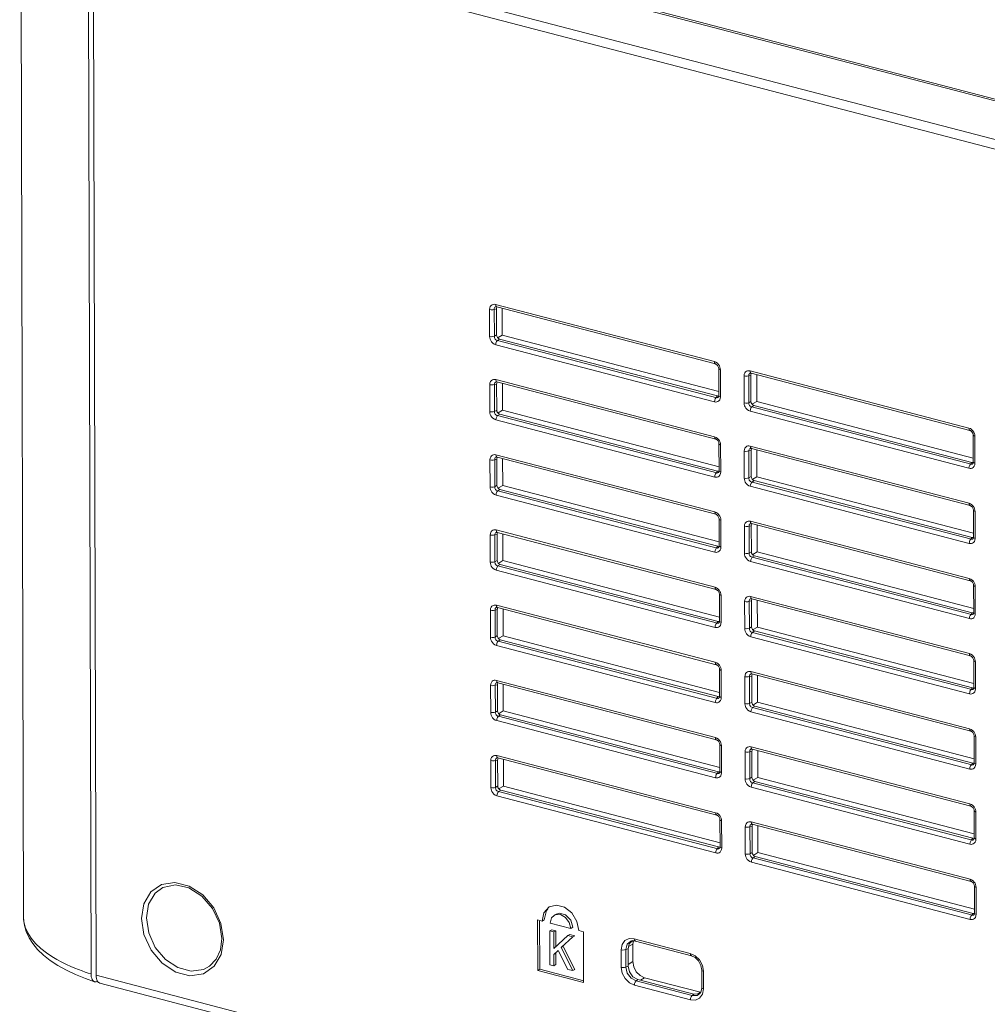
# Model space of a CAD drawing. Units: millimetres. Extents: x 25 to 822, y 10 to 581.
# Drawn here: x 623 to 643, y 444 to 464 of the extents above; entities that cross this region are included whole.
import ezdxf

# ---------------------------------------------------------------- set-up
doc = ezdxf.new("R2010")
doc.units = ezdxf.units.MM
doc.header["$LTSCALE"] = 46.255
for name, color, linetype in [('IO-LABEL-R70DXF_CONTINUOUS_LINE', 7, 'CONTINUOUS'), ('R70_SYSTEM_IDXF_CONTINUOUS_LINE', 7, 'CONTINUOUS'), ('R70_SYSTEM_LDXF_CONTINUOUS_LINE', 7, 'CONTINUOUS')]:
    doc.layers.add(name, color=color, linetype=linetype)

msp = doc.modelspace()

# ---------------------------------------------------------------- linework, layer by layer
at = {"layer": 'IO-LABEL-R70DXF_CONTINUOUS_LINE', "color": 7, "linetype": 'Continuous', "lineweight": 0}
msp.add_line((630.021, 465.947), (689.566, 450.395), dxfattribs=at)
at = {"layer": 'R70_SYSTEM_IDXF_CONTINUOUS_LINE', "color": 7, "linetype": 'Continuous', "lineweight": 0}
for p, q in [((624.556, 444.681), (624.478, 473.889)), ((630.033, 465.904), (689.499, 450.373)), ((629.15, 465.347), (688.616, 449.815)), ((629.077, 465.167), (688.543, 449.635)), ((632.713, 458.384), (637.181, 457.217)), ((632.592, 457.729), (632.591, 458.28)), ((632.687, 458.284), (632.731, 458.293)), ((632.688, 457.733), (632.687, 458.284)), ((632.722, 458.337), (632.722, 458.337)), ((632.731, 458.293), (632.732, 457.762)), ((632.736, 458.336), (637.204, 457.169)), ((632.851, 457.759), (632.849, 458.306)), ((632.688, 457.733), (632.732, 457.762)), ((632.851, 457.759), (632.764, 457.708)), ((637.272, 456.604), (632.851, 457.759)), ((632.595, 457.7), (632.592, 457.729)), ((637.183, 456.394), (632.715, 457.561)), ((632.75, 457.649), (632.794, 457.678)), ((632.794, 457.678), (637.243, 456.516)), ((637.267, 457.099), (637.271, 457.073)), ((637.271, 457.073), (637.271, 457.073)), ((637.271, 457.073), (637.273, 456.522)), ((637.302, 457.078), (637.304, 457.049)), ((637.304, 457.049), (637.306, 456.498)), ((637.883, 456.927), (637.927, 456.935)), ((637.909, 457.027), (642.377, 455.86)), ((637.918, 456.98), (637.918, 456.98)), ((637.927, 456.935), (637.928, 456.405)), ((637.932, 456.979), (642.4, 455.812)), ((638.047, 456.402), (638.045, 456.949)), ((632.596, 456.193), (632.595, 456.744)), ((632.691, 456.749), (632.735, 456.757)), ((632.692, 456.198), (632.691, 456.749)), ((632.717, 456.848), (637.185, 455.681)), ((632.726, 456.801), (632.726, 456.801)), ((632.735, 456.757), (632.736, 456.226)), ((632.74, 456.8), (637.208, 455.633)), ((632.855, 456.223), (632.853, 456.771)), ((637.788, 456.372), (637.787, 456.923)), ((637.884, 456.376), (637.883, 456.927)), ((637.209, 456.39), (637.183, 456.394)), ((637.218, 456.483), (637.243, 456.516)), ((637.272, 456.513), (637.266, 456.495)), ((637.273, 456.522), (637.272, 456.513)), ((637.791, 456.343), (637.788, 456.372)), ((637.884, 456.376), (637.928, 456.405)), ((638.047, 456.402), (637.96, 456.351)), ((642.468, 455.247), (638.047, 456.402)), ((632.599, 456.165), (632.596, 456.193)), ((632.692, 456.198), (632.736, 456.226)), ((632.754, 456.114), (632.798, 456.142)), ((632.855, 456.223), (632.768, 456.172)), ((632.798, 456.142), (637.248, 454.98)), ((637.276, 455.068), (632.855, 456.223)), ((642.379, 455.037), (637.911, 456.204)), ((637.946, 456.292), (637.99, 456.321)), ((637.99, 456.321), (642.439, 455.159)), ((637.188, 454.859), (632.719, 456.026)), ((642.463, 455.742), (642.467, 455.716)), ((637.271, 455.564), (637.275, 455.538)), ((637.275, 455.538), (637.275, 455.538)), ((637.275, 455.538), (637.277, 454.987)), ((637.306, 455.542), (637.309, 455.513)), ((642.467, 455.716), (642.467, 455.716)), ((642.467, 455.716), (642.469, 455.165)), ((642.498, 455.721), (642.5, 455.692)), ((642.5, 455.692), (642.502, 455.141)), ((637.309, 455.513), (637.31, 454.962)), ((637.792, 454.836), (637.791, 455.387)), ((637.887, 455.392), (637.931, 455.4)), ((637.888, 454.841), (637.887, 455.392)), ((637.913, 455.491), (642.381, 454.324)), ((637.922, 455.444), (637.922, 455.444)), ((637.931, 455.4), (637.932, 454.869)), ((637.936, 455.443), (642.404, 454.276)), ((638.051, 454.866), (638.049, 455.414)), ((632.6, 454.658), (632.599, 455.209)), ((632.695, 455.213), (632.739, 455.221)), ((632.696, 454.662), (632.695, 455.213)), ((632.721, 455.313), (637.189, 454.146)), ((632.73, 455.266), (632.73, 455.266)), ((632.739, 455.221), (632.74, 454.691)), ((632.744, 455.265), (637.212, 454.098)), ((632.859, 454.687), (632.857, 455.235)), ((642.414, 455.125), (642.439, 455.159)), ((642.468, 455.156), (642.462, 455.138)), ((642.469, 455.165), (642.468, 455.156)), ((637.222, 454.947), (637.248, 454.98)), ((637.276, 454.978), (637.27, 454.96)), ((637.277, 454.987), (637.276, 454.978)), ((642.405, 455.033), (642.379, 455.037)), ((637.213, 454.855), (637.188, 454.859)), ((637.795, 454.807), (637.792, 454.836)), ((637.888, 454.841), (637.932, 454.869)), ((637.95, 454.757), (637.994, 454.785)), ((638.051, 454.866), (637.964, 454.815)), ((637.994, 454.785), (642.444, 453.623)), ((642.472, 453.711), (638.051, 454.866)), ((632.603, 454.629), (632.6, 454.658)), ((632.696, 454.662), (632.74, 454.691)), ((632.758, 454.578), (632.802, 454.607)), ((632.859, 454.687), (632.773, 454.636)), ((632.802, 454.607), (637.252, 453.445)), ((637.281, 453.533), (632.859, 454.687)), ((642.384, 453.502), (637.915, 454.669)), ((637.192, 453.323), (632.724, 454.49)), ((642.467, 454.207), (642.471, 454.181)), ((642.471, 454.181), (642.471, 454.181)), ((642.471, 454.181), (642.473, 453.63)), ((642.502, 454.185), (642.504, 454.156)), ((642.504, 454.156), (642.506, 453.605)), ((637.275, 454.028), (637.279, 454.002)), ((637.279, 454.002), (637.279, 454.002)), ((637.279, 454.002), (637.281, 453.451)), ((637.31, 454.007), (637.313, 453.978)), ((637.313, 453.978), (637.314, 453.427)), ((637.917, 453.955), (642.385, 452.788)), ((632.725, 453.777), (637.194, 452.61)), ((632.734, 453.73), (632.734, 453.73)), ((632.748, 453.729), (637.216, 452.562)), ((637.796, 453.301), (637.795, 453.852)), ((637.891, 453.856), (637.935, 453.864)), ((637.892, 453.305), (637.891, 453.856)), ((637.926, 453.909), (637.926, 453.909)), ((637.935, 453.864), (637.936, 453.334)), ((637.94, 453.908), (642.408, 452.741)), ((638.055, 453.33), (638.053, 453.878)), ((632.605, 453.122), (632.603, 453.673)), ((632.699, 453.678), (632.743, 453.686)), ((632.7, 453.127), (632.699, 453.678)), ((632.743, 453.686), (632.745, 453.155)), ((632.863, 453.152), (632.862, 453.699)), ((642.418, 453.59), (642.444, 453.623)), ((642.472, 453.621), (642.466, 453.602)), ((642.473, 453.63), (642.472, 453.621)), ((637.217, 453.319), (637.192, 453.323)), ((637.226, 453.411), (637.252, 453.445)), ((637.28, 453.442), (637.274, 453.424)), ((637.281, 453.451), (637.28, 453.442)), ((637.892, 453.305), (637.936, 453.334)), ((638.055, 453.33), (637.969, 453.279)), ((642.477, 452.176), (638.055, 453.33)), ((642.409, 453.498), (642.384, 453.502)), ((632.607, 453.093), (632.605, 453.122)), ((632.7, 453.127), (632.745, 453.155)), ((632.863, 453.152), (632.777, 453.101)), ((637.285, 451.997), (632.863, 453.152)), ((637.799, 453.272), (637.796, 453.301)), ((642.388, 451.966), (637.92, 453.133)), ((637.954, 453.221), (637.998, 453.25)), ((637.998, 453.25), (642.448, 452.088)), ((637.196, 451.787), (632.728, 452.954)), ((632.762, 453.043), (632.806, 453.071)), ((632.806, 453.071), (637.256, 451.909)), ((642.471, 452.671), (642.475, 452.645)), ((642.475, 452.645), (642.475, 452.645)), ((642.475, 452.645), (642.477, 452.094)), ((642.506, 452.65), (642.509, 452.621)), ((642.509, 452.621), (642.51, 452.07)), ((637.28, 452.492), (637.283, 452.466)), ((637.283, 452.466), (637.283, 452.467)), ((637.283, 452.467), (637.285, 451.916)), ((637.314, 452.471), (637.317, 452.442)), ((637.317, 452.442), (637.318, 451.891)), ((637.8, 451.765), (637.799, 452.316)), ((637.895, 452.32), (637.939, 452.329)), ((637.896, 451.769), (637.895, 452.32)), ((637.921, 452.42), (642.39, 451.253)), ((637.93, 452.373), (637.93, 452.373)), ((637.939, 452.329), (637.941, 451.798)), ((637.944, 452.372), (642.412, 451.205)), ((638.059, 451.795), (638.057, 452.342)), ((632.609, 451.587), (632.607, 452.138)), ((632.703, 452.142), (632.747, 452.15)), ((632.704, 451.591), (632.703, 452.142)), ((632.73, 452.241), (637.198, 451.074)), ((632.738, 452.194), (632.738, 452.194)), ((632.747, 452.15), (632.749, 451.619)), ((632.752, 452.193), (637.22, 451.026)), ((632.867, 451.616), (632.866, 452.164)), ((637.23, 451.876), (637.256, 451.909)), ((637.285, 451.916), (637.284, 451.906)), ((642.413, 451.962), (642.388, 451.966)), ((642.422, 452.054), (642.448, 452.088)), ((642.476, 452.085), (642.47, 452.067)), ((642.477, 452.094), (642.476, 452.085)), ((637.221, 451.784), (637.196, 451.787)), ((637.284, 451.906), (637.278, 451.888)), ((637.803, 451.736), (637.8, 451.765)), ((637.896, 451.769), (637.941, 451.798)), ((637.958, 451.686), (638.002, 451.714)), ((638.059, 451.795), (637.973, 451.744)), ((638.002, 451.714), (642.452, 450.552)), ((642.481, 450.64), (638.059, 451.795)), ((632.611, 451.558), (632.609, 451.587)), ((632.704, 451.591), (632.749, 451.619)), ((632.766, 451.507), (632.81, 451.536)), ((632.867, 451.616), (632.781, 451.565)), ((632.81, 451.536), (637.26, 450.373)), ((637.289, 450.461), (632.867, 451.616)), ((642.392, 450.43), (637.924, 451.597)), ((637.2, 450.252), (632.732, 451.419)), ((642.475, 451.135), (642.479, 451.109)), ((642.479, 451.109), (642.479, 451.109)), ((642.479, 451.109), (642.481, 450.559)), ((642.51, 451.114), (642.513, 451.085)), ((637.284, 450.957), (637.288, 450.931)), ((637.288, 450.931), (637.288, 450.931)), ((637.288, 450.931), (637.289, 450.38)), ((637.318, 450.935), (637.321, 450.906)), ((637.321, 450.906), (637.322, 450.355)), ((642.513, 451.085), (642.514, 450.534)), ((632.734, 450.706), (637.202, 449.539)), ((637.805, 450.23), (637.803, 450.781)), ((637.899, 450.785), (637.943, 450.793)), ((637.9, 450.234), (637.899, 450.785)), ((637.926, 450.884), (642.394, 449.717)), ((637.934, 450.837), (637.934, 450.837)), ((637.943, 450.793), (637.945, 450.262)), ((637.948, 450.836), (642.416, 449.669)), ((638.063, 450.259), (638.062, 450.807)), ((632.613, 450.051), (632.611, 450.602)), ((632.707, 450.606), (632.751, 450.614)), ((632.709, 450.055), (632.707, 450.606)), ((632.742, 450.659), (632.743, 450.659)), ((632.751, 450.614), (632.753, 450.084)), ((632.756, 450.658), (637.225, 449.491)), ((632.871, 450.081), (632.87, 450.628)), ((642.426, 450.519), (642.452, 450.552)), ((642.48, 450.549), (642.474, 450.531)), ((642.481, 450.558), (642.48, 450.549)), ((637.234, 450.34), (637.26, 450.373)), ((637.288, 450.371), (637.282, 450.353)), ((637.289, 450.38), (637.288, 450.371)), ((642.417, 450.427), (642.392, 450.43)), ((637.225, 450.248), (637.2, 450.252)), ((637.807, 450.201), (637.805, 450.23)), ((637.9, 450.234), (637.945, 450.262)), ((637.962, 450.15), (638.006, 450.178)), ((638.063, 450.259), (637.977, 450.208)), ((638.006, 450.178), (642.456, 449.016)), ((642.485, 449.104), (638.063, 450.259)), ((632.615, 450.022), (632.613, 450.051)), ((632.709, 450.055), (632.753, 450.084)), ((632.77, 449.971), (632.814, 450)), ((632.871, 450.081), (632.785, 450.03)), ((632.814, 450), (637.264, 448.838)), ((637.293, 448.926), (632.871, 450.081)), ((642.396, 448.895), (637.928, 450.062)), ((637.204, 448.716), (632.736, 449.883)), ((642.48, 449.6), (642.483, 449.574)), ((642.483, 449.574), (642.483, 449.574)), ((642.483, 449.574), (642.485, 449.023)), ((642.514, 449.578), (642.517, 449.549)), ((642.517, 449.549), (642.518, 448.998)), ((637.288, 449.421), (637.292, 449.395)), ((637.292, 449.395), (637.292, 449.395)), ((637.292, 449.395), (637.293, 448.844)), ((637.322, 449.4), (637.325, 449.371)), ((637.325, 449.371), (637.326, 448.82)), ((637.93, 449.349), (642.398, 448.182)), ((637.938, 449.302), (637.938, 449.302)), ((637.952, 449.301), (642.42, 448.134)), ((632.738, 449.17), (637.206, 448.003)), ((632.746, 449.123), (632.747, 449.123)), ((632.761, 449.122), (637.229, 447.955)), ((632.875, 448.545), (632.874, 449.093)), ((637.809, 448.694), (637.807, 449.245)), ((637.903, 449.249), (637.947, 449.257)), ((637.905, 448.698), (637.903, 449.249)), ((637.947, 449.257), (637.949, 448.727)), ((638.067, 448.724), (638.066, 449.271)), ((632.617, 448.515), (632.615, 449.066)), ((632.711, 449.071), (632.755, 449.079)), ((632.713, 448.52), (632.711, 449.071)), ((632.755, 449.079), (632.757, 448.548)), ((642.421, 448.891), (642.396, 448.895)), ((642.43, 448.983), (642.456, 449.016)), ((642.484, 449.014), (642.478, 448.996)), ((642.485, 449.023), (642.484, 449.014)), ((637.23, 448.712), (637.204, 448.716)), ((637.238, 448.804), (637.264, 448.838)), ((637.293, 448.835), (637.286, 448.817)), ((637.293, 448.844), (637.293, 448.835)), ((637.811, 448.665), (637.809, 448.694)), ((637.905, 448.698), (637.949, 448.727)), ((638.067, 448.724), (637.981, 448.673)), ((642.489, 447.569), (638.067, 448.724)), ((632.62, 448.486), (632.617, 448.515)), ((632.713, 448.52), (632.757, 448.548)), ((632.875, 448.545), (632.789, 448.494)), ((637.297, 447.39), (632.875, 448.545)), ((642.4, 447.359), (637.932, 448.526)), ((637.966, 448.614), (638.01, 448.643)), ((638.01, 448.643), (642.46, 447.481)), ((637.208, 447.181), (632.74, 448.348)), ((632.774, 448.436), (632.818, 448.464)), ((632.818, 448.464), (637.268, 447.302)), ((637.292, 447.886), (637.296, 447.86)), ((642.484, 448.064), (642.488, 448.038)), ((642.488, 448.038), (642.488, 448.038)), ((642.488, 448.038), (642.489, 447.487)), ((642.518, 448.043), (642.521, 448.014)), ((642.521, 448.014), (642.522, 447.463)), ((637.296, 447.86), (637.296, 447.86)), ((637.296, 447.86), (637.297, 447.309)), ((637.326, 447.864), (637.329, 447.835)), ((637.329, 447.835), (637.331, 447.284)), ((637.813, 447.158), (637.811, 447.709)), ((637.907, 447.714), (637.951, 447.722)), ((637.909, 447.163), (637.907, 447.714)), ((637.934, 447.813), (642.402, 446.646)), ((637.942, 447.766), (637.943, 447.766)), ((637.951, 447.722), (637.953, 447.191)), ((637.956, 447.765), (642.425, 446.598)), ((638.071, 447.188), (638.07, 447.735)), ((642.489, 447.487), (642.489, 447.478)), ((637.242, 447.269), (637.268, 447.302)), ((637.297, 447.299), (637.29, 447.281)), ((637.297, 447.309), (637.297, 447.299)), ((642.425, 447.355), (642.4, 447.359)), ((642.434, 447.447), (642.46, 447.481)), ((642.489, 447.478), (642.482, 447.46)), ((637.234, 447.177), (637.208, 447.181)), ((637.815, 447.129), (637.813, 447.158)), ((637.909, 447.163), (637.953, 447.191)), ((637.97, 447.079), (638.014, 447.107)), ((638.071, 447.188), (637.985, 447.137)), ((638.014, 447.107), (642.464, 445.945)), ((642.493, 446.033), (638.071, 447.188)), ((642.404, 445.823), (637.936, 446.99)), ((642.488, 446.529), (642.492, 446.502)), ((642.492, 446.502), (642.492, 446.503)), ((642.492, 446.503), (642.493, 445.952)), ((642.522, 446.507), (642.525, 446.478)), ((642.525, 446.478), (642.526, 445.927)), ((633.954, 446.117), (633.81, 446.079)), ((633.756, 446.008), (633.706, 445.814)), ((633.783, 446.035), (633.756, 446.008)), ((633.912, 445.906), (633.858, 445.853)), ((633.953, 445.931), (633.911, 445.907)), ((633.954, 445.931), (634.016, 445.952)), ((634.016, 445.952), (634.144, 445.918)), ((634.375, 445.783), (634.271, 445.954)), ((642.438, 445.912), (642.464, 445.945)), ((642.493, 445.942), (642.486, 445.924)), ((642.493, 445.952), (642.493, 445.942)), ((627.125, 445.431), (627.075, 445.746)), ((627.106, 445.738), (627.158, 445.406)), ((633.571, 445.814), (633.574, 444.78)), ((633.665, 445.789), (633.571, 445.814)), ((633.613, 445.789), (633.616, 444.804)), ((633.665, 445.789), (633.706, 445.814)), ((633.858, 445.853), (633.831, 445.746)), ((634.247, 445.637), (633.831, 445.746)), ((634.413, 445.594), (634.375, 445.783)), ((642.43, 445.82), (642.404, 445.823)), ((633.821, 445.588), (633.863, 445.612)), ((633.823, 444.898), (633.821, 445.588)), ((633.821, 445.588), (633.9, 445.567)), ((633.863, 445.612), (633.942, 445.592)), ((633.9, 445.567), (633.942, 445.592)), ((633.9, 445.567), (633.901, 445.229)), ((633.901, 445.229), (634.188, 445.492)), ((633.942, 445.592), (633.943, 445.254)), ((634.188, 445.492), (634.23, 445.517)), ((634.188, 445.492), (634.292, 445.465)), ((634.23, 445.517), (634.333, 445.489)), ((634.247, 445.637), (634.288, 445.662)), ((634.292, 445.465), (634.333, 445.489)), ((634.506, 445.569), (634.413, 445.594)), ((634.509, 444.535), (634.506, 445.569)), ((627.096, 445.204), (627.125, 445.431)), ((627.158, 445.406), (627.111, 445.108)), ((634.292, 445.465), (634.054, 445.247)), ((634.054, 445.247), (634.096, 445.272)), ((634.096, 445.272), (634.333, 444.801)), ((635.278, 445.203), (635.298, 445.311)), ((635.374, 445.207), (635.401, 445.314)), ((635.401, 445.314), (635.477, 445.378)), ((635.418, 445.225), (635.444, 445.327)), ((635.515, 445.318), (635.429, 445.267)), ((635.443, 445.433), (635.545, 445.429)), ((635.444, 445.327), (635.516, 445.389)), ((635.477, 445.378), (635.491, 445.382)), ((635.515, 445.318), (635.528, 445.386)), ((635.516, 444.96), (635.515, 445.318)), ((635.541, 445.386), (635.568, 445.381)), ((635.545, 445.429), (636.688, 445.13)), ((635.568, 445.381), (636.711, 445.082)), ((633.992, 445.191), (633.901, 445.107)), ((633.901, 445.107), (633.943, 445.132)), ((633.901, 445.107), (633.902, 444.878)), ((633.943, 445.132), (633.943, 444.902)), ((634.187, 444.803), (633.992, 445.191)), ((634.054, 445.247), (634.291, 444.776)), ((635.279, 444.844), (635.278, 445.203)), ((635.418, 445.225), (635.374, 445.207)), ((635.375, 444.848), (635.374, 445.207)), ((635.419, 444.867), (635.418, 445.225)), ((636.688, 445.13), (636.791, 445.081)), ((636.711, 445.082), (636.79, 445.044)), ((633.902, 444.878), (633.823, 444.898)), ((633.902, 444.878), (633.943, 444.902)), ((635.516, 444.96), (635.419, 444.902)), ((635.535, 444.854), (635.516, 444.96)), ((636.79, 445.044), (636.86, 444.974)), ((636.86, 444.974), (636.907, 444.883)), ((636.907, 444.883), (636.924, 444.788)), ((636.937, 444.882), (636.957, 444.764)), ((624.556, 444.681), (718.291, 420.2)), ((633.574, 444.78), (633.616, 444.804)), ((633.574, 444.78), (634.509, 444.535)), ((633.616, 444.804), (634.518, 444.569)), ((634.291, 444.776), (634.187, 444.803)), ((634.291, 444.776), (634.333, 444.801)), ((635.299, 444.726), (635.279, 444.844)), ((635.419, 444.867), (635.375, 444.848)), ((635.403, 444.727), (635.375, 444.848)), ((635.479, 444.624), (635.403, 444.727)), ((635.446, 444.751), (635.419, 444.867)), ((635.518, 444.652), (635.446, 444.751)), ((635.756, 444.633), (635.665, 444.677)), ((636.924, 444.788), (636.925, 444.43)), ((636.957, 444.764), (636.958, 444.406)), ((624.562, 444.619), (624.569, 444.592)), ((624.569, 444.592), (624.579, 444.569)), ((624.579, 444.569), (624.591, 444.55)), ((624.622, 444.525), (624.632, 444.521)), ((624.632, 444.521), (718.312, 420.054)), ((635.548, 444.478), (635.445, 444.527)), ((635.582, 444.566), (635.479, 444.624)), ((635.617, 444.597), (635.518, 444.652)), ((636.691, 444.179), (635.548, 444.478)), ((635.617, 444.597), (635.582, 444.566)), ((636.725, 444.267), (635.582, 444.566)), ((636.76, 444.298), (635.617, 444.597)), ((635.756, 444.633), (635.671, 444.583)), ((636.899, 444.335), (635.756, 444.633)), ((636.76, 444.298), (636.725, 444.267)), ((636.828, 444.271), (636.725, 444.267)), ((636.859, 444.302), (636.76, 444.298)), ((636.882, 444.307), (636.828, 444.271)), ((636.899, 444.335), (636.843, 444.301)), ((636.896, 444.327), (636.859, 444.302)), ((636.906, 444.34), (636.882, 444.307)), ((636.958, 444.406), (636.938, 444.297)), ((636.793, 444.175), (636.691, 444.179))]:
    msp.add_line(p, q, dxfattribs=at)
for points in [[(632.591, 458.28), (632.595, 458.314), (632.606, 458.343), (632.624, 458.365), (632.644, 458.379), (632.665, 458.386), (632.688, 458.388), (632.713, 458.384)], [(632.713, 458.384), (632.718, 458.355), (632.73, 458.338), (632.736, 458.336)], [(632.591, 458.28), (632.623, 458.275), (632.658, 458.277), (632.687, 458.284)], [(632.687, 458.284), (632.687, 458.301), (632.691, 458.315), (632.7, 458.326), (632.71, 458.333), (632.722, 458.337)], [(632.722, 458.337), (632.728, 458.337), (632.736, 458.336)], [(632.592, 457.729), (632.625, 457.724), (632.659, 457.726), (632.688, 457.733)], [(632.655, 457.595), (632.631, 457.62), (632.613, 457.647), (632.602, 457.673), (632.595, 457.7)], [(632.715, 457.561), (632.684, 457.574), (632.655, 457.595)], [(632.75, 457.649), (632.732, 457.655), (632.716, 457.664), (632.704, 457.677), (632.695, 457.69), (632.69, 457.704), (632.688, 457.718), (632.688, 457.733)], [(632.715, 457.561), (632.72, 457.595), (632.732, 457.626), (632.75, 457.649)], [(637.266, 456.495), (637.26, 456.489), (637.25, 456.483), (637.24, 456.48), (637.23, 456.479), (632.75, 457.649)], [(637.181, 457.217), (637.186, 457.188), (637.198, 457.171), (637.204, 457.169)], [(637.181, 457.217), (637.213, 457.204), (637.242, 457.183), (637.266, 457.158), (637.283, 457.131), (637.295, 457.105), (637.302, 457.078)], [(637.204, 457.169), (637.214, 457.165), (637.246, 457.139), (637.267, 457.099)], [(637.304, 457.049), (637.281, 457.059), (637.271, 457.073)], [(637.787, 456.923), (637.791, 456.957), (637.802, 456.986), (637.82, 457.008), (637.84, 457.022), (637.861, 457.029), (637.884, 457.03), (637.909, 457.027)], [(637.883, 456.927), (637.883, 456.944), (637.887, 456.958), (637.896, 456.969), (637.906, 456.976), (637.918, 456.98)], [(637.909, 457.027), (637.914, 456.998), (637.926, 456.981), (637.932, 456.979)], [(637.918, 456.98), (637.924, 456.98), (637.932, 456.979)], [(632.595, 456.744), (632.599, 456.779), (632.61, 456.807), (632.628, 456.829), (632.648, 456.843), (632.669, 456.85), (632.692, 456.852), (632.717, 456.848)], [(632.595, 456.744), (632.627, 456.74), (632.662, 456.741), (632.691, 456.749)], [(632.691, 456.749), (632.691, 456.765), (632.695, 456.78), (632.704, 456.791), (632.714, 456.797), (632.726, 456.801)], [(632.717, 456.848), (632.722, 456.82), (632.734, 456.803), (632.74, 456.8)], [(632.726, 456.801), (632.732, 456.802), (632.74, 456.8)], [(637.787, 456.923), (637.819, 456.918), (637.853, 456.92), (637.883, 456.927)], [(637.183, 456.394), (637.188, 456.428), (637.2, 456.459), (637.218, 456.483)], [(637.306, 456.498), (637.302, 456.464), (637.29, 456.435), (637.273, 456.413), (637.252, 456.399), (637.232, 456.392), (637.209, 456.39)], [(637.306, 456.498), (637.282, 456.508), (637.273, 456.521), (637.273, 456.522)], [(637.788, 456.372), (637.821, 456.367), (637.855, 456.369), (637.884, 456.376)], [(637.851, 456.237), (637.826, 456.263), (637.809, 456.29), (637.798, 456.316), (637.791, 456.343)], [(637.946, 456.292), (637.928, 456.298), (637.912, 456.307), (637.9, 456.32), (637.891, 456.333), (637.886, 456.347), (637.884, 456.361), (637.884, 456.376)], [(632.596, 456.193), (632.629, 456.189), (632.663, 456.19), (632.692, 456.198)], [(632.659, 456.059), (632.635, 456.085), (632.617, 456.112), (632.606, 456.138), (632.599, 456.165)], [(632.754, 456.114), (632.736, 456.119), (632.72, 456.129), (632.708, 456.141), (632.699, 456.155), (632.694, 456.168), (632.692, 456.182), (632.692, 456.198)], [(637.911, 456.204), (637.88, 456.217), (637.851, 456.237)], [(637.911, 456.204), (637.916, 456.238), (637.928, 456.269), (637.946, 456.292)], [(642.462, 455.138), (642.456, 455.132), (642.446, 455.125), (642.436, 455.122), (642.426, 455.122), (637.946, 456.292)], [(632.719, 456.026), (632.688, 456.038), (632.659, 456.059)], [(632.719, 456.026), (632.724, 456.059), (632.736, 456.091), (632.754, 456.114)], [(637.27, 454.959), (637.264, 454.954), (637.254, 454.947), (637.244, 454.944), (637.234, 454.944), (632.754, 456.114)], [(642.377, 455.86), (642.382, 455.831), (642.394, 455.814), (642.4, 455.812)], [(642.377, 455.86), (642.409, 455.847), (642.438, 455.826), (642.462, 455.801), (642.479, 455.774), (642.491, 455.748), (642.498, 455.721)], [(642.4, 455.812), (642.41, 455.808), (642.442, 455.782), (642.463, 455.742)], [(637.185, 455.681), (637.19, 455.653), (637.202, 455.636), (637.208, 455.633)], [(637.185, 455.681), (637.217, 455.668), (637.246, 455.648), (637.27, 455.622), (637.287, 455.595), (637.299, 455.569), (637.306, 455.542)], [(637.208, 455.633), (637.218, 455.63), (637.25, 455.604), (637.271, 455.564)], [(637.309, 455.513), (637.285, 455.523), (637.275, 455.538)], [(642.5, 455.692), (642.477, 455.702), (642.467, 455.716)], [(637.791, 455.387), (637.795, 455.421), (637.806, 455.45), (637.824, 455.472), (637.844, 455.486), (637.865, 455.493), (637.888, 455.495), (637.913, 455.491)], [(637.791, 455.387), (637.823, 455.383), (637.858, 455.384), (637.887, 455.392)], [(637.887, 455.392), (637.887, 455.408), (637.891, 455.423), (637.9, 455.434), (637.91, 455.44), (637.922, 455.444)], [(637.913, 455.491), (637.918, 455.463), (637.93, 455.446), (637.936, 455.443)], [(637.922, 455.444), (637.928, 455.444), (637.936, 455.443)], [(632.599, 455.209), (632.603, 455.243), (632.615, 455.272), (632.632, 455.294), (632.652, 455.307), (632.673, 455.314), (632.696, 455.316), (632.721, 455.313)], [(632.599, 455.209), (632.631, 455.204), (632.666, 455.206), (632.695, 455.213)], [(632.695, 455.213), (632.695, 455.23), (632.699, 455.244), (632.708, 455.255), (632.718, 455.262), (632.73, 455.266)], [(632.721, 455.313), (632.726, 455.284), (632.738, 455.267), (632.744, 455.265)], [(632.73, 455.266), (632.736, 455.266), (632.744, 455.265)], [(642.379, 455.037), (642.384, 455.071), (642.396, 455.102), (642.414, 455.125)], [(642.502, 455.141), (642.498, 455.107), (642.486, 455.078), (642.469, 455.056), (642.448, 455.042), (642.427, 455.035), (642.405, 455.033)], [(642.502, 455.141), (642.478, 455.151), (642.469, 455.164), (642.469, 455.165)], [(637.188, 454.859), (637.192, 454.892), (637.204, 454.924), (637.222, 454.947)], [(637.31, 454.962), (637.306, 454.928), (637.294, 454.899), (637.277, 454.877), (637.257, 454.864), (637.236, 454.857), (637.213, 454.855)], [(637.31, 454.962), (637.286, 454.972), (637.277, 454.985), (637.277, 454.987)], [(637.792, 454.836), (637.825, 454.832), (637.859, 454.833), (637.888, 454.841)], [(637.855, 454.702), (637.831, 454.728), (637.813, 454.755), (637.802, 454.781), (637.795, 454.807)], [(637.95, 454.757), (637.932, 454.762), (637.916, 454.771), (637.904, 454.784), (637.895, 454.798), (637.89, 454.811), (637.888, 454.825), (637.888, 454.841)], [(637.915, 454.669), (637.92, 454.702), (637.932, 454.734), (637.95, 454.757)], [(642.466, 453.602), (642.46, 453.597), (642.45, 453.59), (642.44, 453.587), (642.43, 453.587), (637.95, 454.757)], [(632.6, 454.658), (632.633, 454.653), (632.667, 454.655), (632.696, 454.662)], [(632.663, 454.523), (632.639, 454.549), (632.622, 454.576), (632.61, 454.602), (632.603, 454.629)], [(632.724, 454.49), (632.692, 454.503), (632.663, 454.523)], [(632.758, 454.578), (632.74, 454.583), (632.724, 454.593), (632.712, 454.606), (632.703, 454.619), (632.698, 454.633), (632.696, 454.647), (632.696, 454.662)], [(632.724, 454.49), (632.728, 454.524), (632.74, 454.555), (632.758, 454.578)], [(637.274, 453.424), (637.268, 453.418), (637.258, 453.411), (637.248, 453.408), (637.238, 453.408), (632.758, 454.578)], [(637.915, 454.669), (637.884, 454.681), (637.855, 454.702)], [(642.381, 454.324), (642.386, 454.296), (642.398, 454.279), (642.404, 454.276)], [(642.381, 454.324), (642.413, 454.311), (642.442, 454.291), (642.466, 454.265), (642.483, 454.238), (642.495, 454.212), (642.502, 454.185)], [(637.189, 454.146), (637.194, 454.117), (637.206, 454.1), (637.212, 454.098)], [(637.189, 454.146), (637.221, 454.133), (637.25, 454.112), (637.274, 454.086), (637.291, 454.06), (637.303, 454.033), (637.31, 454.007)], [(642.404, 454.276), (642.414, 454.273), (642.446, 454.247), (642.467, 454.207)], [(642.504, 454.156), (642.481, 454.166), (642.471, 454.181)], [(637.213, 454.098), (637.222, 454.094), (637.254, 454.068), (637.275, 454.028)], [(637.313, 453.978), (637.289, 453.988), (637.279, 454.002)], [(637.795, 453.852), (637.799, 453.886), (637.81, 453.915), (637.828, 453.937), (637.848, 453.95), (637.869, 453.957), (637.892, 453.959), (637.917, 453.955)], [(637.917, 453.955), (637.922, 453.927), (637.934, 453.91), (637.94, 453.908)], [(632.603, 453.673), (632.607, 453.707), (632.619, 453.736), (632.636, 453.758), (632.656, 453.772), (632.677, 453.779), (632.7, 453.781), (632.725, 453.777)], [(632.699, 453.678), (632.699, 453.694), (632.704, 453.708), (632.712, 453.719), (632.722, 453.726), (632.734, 453.73)], [(632.725, 453.777), (632.73, 453.749), (632.742, 453.732), (632.748, 453.729)], [(632.734, 453.73), (632.741, 453.73), (632.748, 453.729)], [(637.795, 453.852), (637.827, 453.847), (637.862, 453.849), (637.891, 453.856)], [(637.891, 453.856), (637.891, 453.873), (637.895, 453.887), (637.904, 453.898), (637.914, 453.905), (637.926, 453.909)], [(637.926, 453.909), (637.932, 453.909), (637.94, 453.908)], [(632.603, 453.673), (632.635, 453.669), (632.67, 453.67), (632.699, 453.678)], [(642.384, 453.502), (642.388, 453.535), (642.4, 453.567), (642.418, 453.59)], [(642.506, 453.605), (642.502, 453.571), (642.49, 453.542), (642.473, 453.52), (642.453, 453.507), (642.432, 453.5), (642.409, 453.498)], [(642.506, 453.605), (642.482, 453.615), (642.473, 453.628), (642.473, 453.63)], [(637.192, 453.323), (637.196, 453.357), (637.208, 453.388), (637.226, 453.411)], [(637.314, 453.427), (637.31, 453.393), (637.299, 453.364), (637.281, 453.342), (637.261, 453.328), (637.24, 453.321), (637.217, 453.319)], [(637.314, 453.427), (637.291, 453.437), (637.281, 453.45), (637.281, 453.451)], [(632.605, 453.122), (632.637, 453.118), (632.671, 453.119), (632.7, 453.127)], [(632.762, 453.043), (632.744, 453.048), (632.728, 453.057), (632.716, 453.07), (632.708, 453.083), (632.703, 453.097), (632.7, 453.111), (632.7, 453.127)], [(637.796, 453.301), (637.829, 453.296), (637.863, 453.298), (637.892, 453.305)], [(637.859, 453.166), (637.835, 453.192), (637.818, 453.219), (637.806, 453.245), (637.799, 453.272)], [(637.92, 453.133), (637.888, 453.146), (637.859, 453.166)], [(637.954, 453.221), (637.936, 453.226), (637.92, 453.236), (637.908, 453.248), (637.899, 453.262), (637.894, 453.276), (637.892, 453.29), (637.892, 453.305)], [(637.92, 453.133), (637.924, 453.166), (637.936, 453.198), (637.954, 453.221)], [(642.47, 452.067), (642.464, 452.061), (642.454, 452.054), (642.444, 452.051), (642.434, 452.051), (637.954, 453.221)], [(632.667, 452.988), (632.643, 453.014), (632.626, 453.04), (632.614, 453.067), (632.607, 453.093)], [(632.728, 452.954), (632.696, 452.967), (632.667, 452.988)], [(632.728, 452.954), (632.732, 452.988), (632.744, 453.02), (632.762, 453.043)], [(637.278, 451.888), (637.273, 451.882), (637.263, 451.876), (637.252, 451.873), (637.242, 451.873), (632.762, 453.043)], [(642.385, 452.788), (642.39, 452.76), (642.402, 452.743), (642.408, 452.741)], [(642.385, 452.788), (642.417, 452.776), (642.446, 452.755), (642.47, 452.729), (642.487, 452.703), (642.499, 452.676), (642.506, 452.65)], [(642.408, 452.741), (642.418, 452.737), (642.45, 452.711), (642.471, 452.671)], [(637.194, 452.61), (637.198, 452.582), (637.211, 452.565), (637.216, 452.562)], [(637.194, 452.61), (637.225, 452.597), (637.254, 452.577), (637.278, 452.551), (637.296, 452.524), (637.307, 452.498), (637.314, 452.471)], [(637.217, 452.562), (637.226, 452.558), (637.258, 452.533), (637.28, 452.492)], [(642.509, 452.621), (642.485, 452.631), (642.475, 452.645)], [(637.317, 452.442), (637.293, 452.452), (637.283, 452.466)], [(637.799, 452.316), (637.803, 452.35), (637.815, 452.379), (637.832, 452.401), (637.852, 452.415), (637.873, 452.422), (637.896, 452.424), (637.921, 452.42)], [(637.799, 452.316), (637.831, 452.311), (637.866, 452.313), (637.895, 452.32)], [(637.895, 452.32), (637.895, 452.337), (637.899, 452.351), (637.908, 452.362), (637.918, 452.369), (637.93, 452.373)], [(637.921, 452.42), (637.926, 452.392), (637.938, 452.374), (637.944, 452.372)], [(637.93, 452.373), (637.936, 452.373), (637.944, 452.372)], [(632.607, 452.138), (632.611, 452.172), (632.623, 452.201), (632.64, 452.223), (632.661, 452.236), (632.682, 452.243), (632.704, 452.245), (632.73, 452.241)], [(632.607, 452.138), (632.64, 452.133), (632.674, 452.134), (632.703, 452.142)], [(632.703, 452.142), (632.703, 452.159), (632.708, 452.173), (632.716, 452.184), (632.726, 452.191), (632.738, 452.194)], [(632.73, 452.241), (632.734, 452.213), (632.747, 452.196), (632.752, 452.193)], [(632.738, 452.194), (632.745, 452.195), (632.752, 452.193)], [(637.318, 451.891), (637.295, 451.901), (637.285, 451.914), (637.285, 451.916)], [(642.388, 451.966), (642.392, 452), (642.404, 452.031), (642.422, 452.054)], [(642.51, 452.07), (642.506, 452.036), (642.494, 452.007), (642.477, 451.985), (642.457, 451.971), (642.436, 451.964), (642.413, 451.962)], [(642.51, 452.07), (642.487, 452.08), (642.477, 452.093), (642.477, 452.094)], [(637.196, 451.787), (637.2, 451.821), (637.212, 451.853), (637.23, 451.876)], [(637.318, 451.891), (637.314, 451.857), (637.303, 451.828), (637.285, 451.806), (637.265, 451.793), (637.244, 451.785), (637.221, 451.784)], [(637.8, 451.765), (637.833, 451.76), (637.867, 451.762), (637.896, 451.769)], [(637.863, 451.631), (637.839, 451.656), (637.822, 451.683), (637.81, 451.709), (637.803, 451.736)], [(637.958, 451.686), (637.94, 451.691), (637.924, 451.7), (637.912, 451.713), (637.904, 451.726), (637.898, 451.74), (637.896, 451.754), (637.896, 451.769)], [(632.609, 451.587), (632.641, 451.582), (632.675, 451.583), (632.704, 451.591)], [(632.671, 451.452), (632.647, 451.478), (632.63, 451.505), (632.618, 451.531), (632.611, 451.558)], [(632.766, 451.507), (632.748, 451.512), (632.733, 451.522), (632.72, 451.534), (632.712, 451.548), (632.707, 451.561), (632.704, 451.575), (632.704, 451.591)], [(632.732, 451.419), (632.736, 451.452), (632.748, 451.484), (632.766, 451.507)], [(637.282, 450.353), (637.277, 450.347), (637.267, 450.34), (637.257, 450.337), (637.246, 450.337), (632.766, 451.507)], [(637.924, 451.597), (637.892, 451.61), (637.863, 451.631)], [(637.924, 451.597), (637.928, 451.631), (637.94, 451.663), (637.958, 451.686)], [(642.474, 450.531), (642.469, 450.525), (642.459, 450.519), (642.448, 450.516), (642.438, 450.516), (637.958, 451.686)], [(632.732, 451.419), (632.7, 451.432), (632.671, 451.452)], [(642.39, 451.253), (642.394, 451.225), (642.406, 451.208), (642.412, 451.205)], [(642.39, 451.253), (642.421, 451.24), (642.45, 451.22), (642.474, 451.194), (642.492, 451.167), (642.503, 451.141), (642.51, 451.114)], [(642.413, 451.205), (642.422, 451.201), (642.454, 451.176), (642.475, 451.135)], [(642.513, 451.085), (642.489, 451.095), (642.479, 451.109)], [(637.198, 451.074), (637.202, 451.046), (637.215, 451.029), (637.22, 451.026)], [(637.198, 451.074), (637.229, 451.061), (637.258, 451.041), (637.283, 451.015), (637.3, 450.988), (637.311, 450.962), (637.318, 450.935)], [(637.221, 451.026), (637.23, 451.023), (637.262, 450.997), (637.284, 450.957)], [(637.321, 450.906), (637.297, 450.916), (637.288, 450.931)], [(632.611, 450.602), (632.615, 450.636), (632.627, 450.665), (632.644, 450.687), (632.665, 450.701), (632.686, 450.708), (632.708, 450.709), (632.734, 450.706)], [(632.734, 450.706), (632.738, 450.677), (632.751, 450.66), (632.756, 450.658)], [(637.803, 450.781), (637.807, 450.815), (637.819, 450.844), (637.836, 450.865), (637.856, 450.879), (637.877, 450.886), (637.9, 450.888), (637.926, 450.884)], [(637.803, 450.781), (637.836, 450.776), (637.87, 450.777), (637.899, 450.785)], [(637.899, 450.785), (637.899, 450.802), (637.904, 450.816), (637.912, 450.827), (637.922, 450.834), (637.934, 450.837)], [(637.926, 450.884), (637.93, 450.856), (637.942, 450.839), (637.948, 450.836)], [(637.934, 450.837), (637.941, 450.838), (637.948, 450.836)], [(632.611, 450.602), (632.644, 450.597), (632.678, 450.599), (632.707, 450.606)], [(632.707, 450.606), (632.707, 450.623), (632.712, 450.637), (632.72, 450.648), (632.73, 450.655), (632.742, 450.659)], [(632.742, 450.659), (632.749, 450.659), (632.756, 450.658)], [(642.392, 450.43), (642.396, 450.464), (642.408, 450.496), (642.426, 450.519)], [(642.514, 450.534), (642.51, 450.5), (642.499, 450.471), (642.481, 450.449), (642.461, 450.435), (642.44, 450.428), (642.417, 450.427)], [(642.514, 450.534), (642.491, 450.544), (642.481, 450.557), (642.481, 450.558)], [(637.2, 450.252), (637.204, 450.285), (637.217, 450.317), (637.234, 450.34)], [(637.322, 450.355), (637.318, 450.321), (637.307, 450.292), (637.289, 450.271), (637.269, 450.257), (637.248, 450.25), (637.225, 450.248)], [(637.322, 450.355), (637.299, 450.365), (637.289, 450.378), (637.289, 450.38)], [(637.805, 450.23), (637.837, 450.225), (637.871, 450.226), (637.9, 450.234)], [(637.867, 450.095), (637.843, 450.121), (637.826, 450.148), (637.814, 450.174), (637.807, 450.201)], [(637.962, 450.15), (637.944, 450.155), (637.928, 450.165), (637.916, 450.177), (637.908, 450.191), (637.903, 450.204), (637.9, 450.218), (637.9, 450.234)], [(637.928, 450.062), (637.932, 450.095), (637.944, 450.127), (637.962, 450.15)], [(642.478, 448.996), (642.473, 448.99), (642.463, 448.983), (642.453, 448.98), (642.442, 448.98), (637.962, 450.15)], [(632.613, 450.051), (632.645, 450.046), (632.68, 450.048), (632.709, 450.055)], [(632.675, 449.916), (632.651, 449.942), (632.634, 449.969), (632.622, 449.995), (632.615, 450.022)], [(632.736, 449.883), (632.704, 449.896), (632.675, 449.916)], [(632.77, 449.971), (632.752, 449.977), (632.737, 449.986), (632.724, 449.999), (632.716, 450.012), (632.711, 450.026), (632.708, 450.04), (632.709, 450.055)], [(632.736, 449.883), (632.74, 449.917), (632.753, 449.948), (632.77, 449.971)], [(637.286, 448.817), (637.281, 448.811), (637.271, 448.804), (637.261, 448.801), (637.25, 448.801), (632.77, 449.971)], [(637.928, 450.062), (637.896, 450.075), (637.867, 450.095)], [(642.394, 449.717), (642.398, 449.689), (642.411, 449.672), (642.416, 449.669)], [(642.394, 449.717), (642.425, 449.704), (642.454, 449.684), (642.478, 449.658), (642.496, 449.631), (642.507, 449.605), (642.514, 449.578)], [(637.202, 449.539), (637.206, 449.51), (637.219, 449.493), (637.225, 449.491)], [(637.202, 449.539), (637.234, 449.526), (637.263, 449.505), (637.287, 449.48), (637.304, 449.453), (637.315, 449.427), (637.322, 449.4)], [(642.417, 449.669), (642.426, 449.666), (642.458, 449.64), (642.48, 449.6)], [(642.517, 449.549), (642.493, 449.559), (642.483, 449.574)], [(637.225, 449.491), (637.235, 449.487), (637.267, 449.461), (637.288, 449.421)], [(637.325, 449.371), (637.301, 449.381), (637.292, 449.395)], [(637.807, 449.245), (637.811, 449.279), (637.823, 449.308), (637.84, 449.33), (637.861, 449.343), (637.882, 449.351), (637.904, 449.352), (637.93, 449.349)], [(637.903, 449.249), (637.903, 449.266), (637.908, 449.28), (637.916, 449.291), (637.926, 449.298), (637.938, 449.302)], [(637.93, 449.349), (637.934, 449.32), (637.947, 449.303), (637.952, 449.301)], [(637.938, 449.302), (637.945, 449.302), (637.952, 449.301)], [(632.615, 449.066), (632.619, 449.1), (632.631, 449.129), (632.649, 449.151), (632.669, 449.165), (632.69, 449.172), (632.712, 449.174), (632.738, 449.17)], [(632.711, 449.071), (632.711, 449.087), (632.716, 449.102), (632.724, 449.113), (632.735, 449.119), (632.746, 449.123)], [(632.738, 449.17), (632.742, 449.142), (632.755, 449.125), (632.761, 449.122)], [(632.746, 449.123), (632.753, 449.123), (632.761, 449.122)], [(637.807, 449.245), (637.84, 449.24), (637.874, 449.242), (637.903, 449.249)], [(632.615, 449.066), (632.648, 449.062), (632.682, 449.063), (632.711, 449.071)], [(642.396, 448.895), (642.4, 448.928), (642.412, 448.96), (642.43, 448.983)], [(642.518, 448.998), (642.514, 448.964), (642.503, 448.935), (642.485, 448.914), (642.465, 448.9), (642.444, 448.893), (642.421, 448.891)], [(642.518, 448.998), (642.495, 449.008), (642.485, 449.021), (642.485, 449.023)], [(637.204, 448.716), (637.208, 448.75), (637.221, 448.781), (637.238, 448.804)], [(637.326, 448.82), (637.322, 448.786), (637.311, 448.757), (637.293, 448.735), (637.273, 448.721), (637.252, 448.714), (637.23, 448.712)], [(637.326, 448.82), (637.303, 448.83), (637.293, 448.843), (637.293, 448.844)], [(637.809, 448.694), (637.841, 448.689), (637.875, 448.691), (637.905, 448.698)], [(637.966, 448.614), (637.948, 448.62), (637.933, 448.629), (637.92, 448.642), (637.912, 448.655), (637.907, 448.669), (637.904, 448.683), (637.905, 448.698)], [(632.617, 448.515), (632.649, 448.511), (632.684, 448.512), (632.713, 448.52)], [(632.774, 448.436), (632.756, 448.441), (632.741, 448.45), (632.728, 448.463), (632.72, 448.477), (632.715, 448.49), (632.712, 448.504), (632.713, 448.52)], [(637.871, 448.559), (637.847, 448.585), (637.83, 448.612), (637.818, 448.638), (637.811, 448.665)], [(637.932, 448.526), (637.9, 448.539), (637.871, 448.559)], [(637.932, 448.526), (637.936, 448.56), (637.948, 448.591), (637.966, 448.614)], [(642.482, 447.46), (642.477, 447.454), (642.467, 447.447), (642.457, 447.444), (642.446, 447.444), (637.966, 448.614)], [(632.679, 448.381), (632.655, 448.407), (632.638, 448.434), (632.627, 448.46), (632.62, 448.486)], [(632.74, 448.348), (632.708, 448.36), (632.679, 448.381)], [(632.74, 448.348), (632.744, 448.381), (632.757, 448.413), (632.774, 448.436)], [(637.29, 447.281), (637.285, 447.276), (637.275, 447.269), (637.265, 447.266), (637.254, 447.266), (632.774, 448.436)], [(642.398, 448.182), (642.402, 448.153), (642.415, 448.136), (642.42, 448.134)], [(642.398, 448.182), (642.43, 448.169), (642.459, 448.148), (642.483, 448.123), (642.5, 448.096), (642.511, 448.069), (642.518, 448.043)], [(642.421, 448.134), (642.43, 448.13), (642.463, 448.104), (642.484, 448.064)], [(637.206, 448.003), (637.21, 447.975), (637.223, 447.958), (637.229, 447.955)], [(637.206, 448.003), (637.238, 447.99), (637.267, 447.97), (637.291, 447.944), (637.308, 447.917), (637.319, 447.891), (637.326, 447.864)], [(637.229, 447.955), (637.239, 447.952), (637.271, 447.926), (637.292, 447.886)], [(642.521, 448.014), (642.497, 448.024), (642.488, 448.038)], [(637.329, 447.835), (637.306, 447.845), (637.296, 447.86)], [(637.811, 447.709), (637.815, 447.743), (637.827, 447.772), (637.845, 447.794), (637.865, 447.808), (637.886, 447.815), (637.908, 447.817), (637.934, 447.813)], [(637.811, 447.709), (637.844, 447.705), (637.878, 447.706), (637.907, 447.714)], [(637.907, 447.714), (637.907, 447.73), (637.912, 447.745), (637.92, 447.755), (637.93, 447.762), (637.942, 447.766)], [(637.934, 447.813), (637.938, 447.785), (637.951, 447.768), (637.956, 447.765)], [(637.942, 447.766), (637.949, 447.766), (637.957, 447.765)], [(642.522, 447.463), (642.499, 447.473), (642.489, 447.486), (642.489, 447.487)], [(637.331, 447.284), (637.327, 447.25), (637.315, 447.221), (637.297, 447.199), (637.277, 447.186), (637.256, 447.179), (637.234, 447.177)], [(637.331, 447.284), (637.307, 447.294), (637.297, 447.307), (637.297, 447.309)], [(642.4, 447.359), (642.404, 447.393), (642.417, 447.424), (642.434, 447.447)], [(642.522, 447.463), (642.518, 447.429), (642.507, 447.4), (642.489, 447.378), (642.469, 447.364), (642.448, 447.357), (642.425, 447.355)], [(637.208, 447.181), (637.212, 447.214), (637.225, 447.246), (637.242, 447.269)], [(637.813, 447.158), (637.845, 447.154), (637.88, 447.155), (637.909, 447.163)], [(637.875, 447.024), (637.851, 447.05), (637.834, 447.076), (637.823, 447.103), (637.815, 447.129)], [(637.97, 447.079), (637.952, 447.084), (637.937, 447.093), (637.924, 447.106), (637.916, 447.12), (637.911, 447.133), (637.908, 447.147), (637.909, 447.163)], [(637.936, 446.99), (637.904, 447.003), (637.875, 447.024)], [(637.936, 446.99), (637.94, 447.024), (637.953, 447.056), (637.97, 447.079)], [(642.486, 445.924), (642.481, 445.918), (642.471, 445.912), (642.461, 445.909), (642.45, 445.909), (637.97, 447.079)], [(625.48, 445.844), (625.527, 446.143), (625.671, 446.386), (625.892, 446.536), (626.165, 446.577)], [(627.075, 445.746), (626.931, 446.049), (626.714, 446.301), (626.45, 446.467), (626.175, 446.528), (625.921, 446.474)], [(626.165, 446.577), (626.457, 446.503), (626.733, 446.323), (626.958, 446.057), (627.106, 445.738)], [(642.402, 446.646), (642.406, 446.618), (642.419, 446.601), (642.425, 446.598)], [(642.402, 446.646), (642.434, 446.633), (642.463, 446.613), (642.487, 446.587), (642.504, 446.56), (642.515, 446.534), (642.522, 446.507)], [(642.425, 446.598), (642.435, 446.594), (642.467, 446.569), (642.488, 446.529)], [(642.525, 446.478), (642.501, 446.488), (642.492, 446.502)], [(625.582, 445.852), (625.628, 446.133), (625.762, 446.356), (625.921, 446.474)], [(633.81, 446.079), (633.701, 445.959), (633.665, 445.789)], [(634.271, 445.954), (634.121, 446.073), (633.954, 446.117)], [(634.247, 445.637), (634.218, 445.759), (634.142, 445.863), (634.038, 445.921), (633.934, 445.918), (633.912, 445.906)], [(634.144, 445.918), (634.248, 445.807), (634.288, 445.662)], [(642.404, 445.823), (642.408, 445.857), (642.421, 445.889), (642.438, 445.912)], [(642.526, 445.927), (642.522, 445.893), (642.511, 445.864), (642.493, 445.842), (642.473, 445.829), (642.452, 445.822), (642.43, 445.82)], [(642.526, 445.927), (642.503, 445.937), (642.493, 445.95), (642.493, 445.952)], [(627.111, 445.108), (626.967, 444.865), (626.746, 444.714), (626.473, 444.673), (626.181, 444.747), (625.905, 444.928), (625.68, 445.194), (625.532, 445.512), (625.48, 445.844)], [(626.872, 444.868), (626.749, 444.803), (626.496, 444.768), (626.226, 444.838), (625.972, 445.006), (625.765, 445.252), (625.629, 445.546), (625.582, 445.852)], [(635.298, 445.311), (635.356, 445.392), (635.443, 445.433)], [(635.491, 445.382), (635.515, 445.386), (635.541, 445.386)], [(635.545, 445.429), (635.55, 445.401), (635.562, 445.384), (635.568, 445.381)], [(626.872, 444.868), (627.01, 445.012), (627.096, 445.204)], [(635.278, 445.203), (635.31, 445.198), (635.345, 445.199), (635.374, 445.207)], [(636.688, 445.13), (636.693, 445.102), (636.705, 445.085), (636.711, 445.082)], [(636.791, 445.081), (636.878, 444.994), (636.937, 444.882)], [(624.556, 444.681), (624.558, 444.649), (624.562, 444.619)], [(635.279, 444.844), (635.311, 444.839), (635.346, 444.841), (635.375, 444.848)], [(635.445, 444.527), (635.358, 444.615), (635.299, 444.726)], [(635.665, 444.677), (635.587, 444.755), (635.535, 444.854)], [(636.957, 444.764), (636.934, 444.774), (636.924, 444.787), (636.924, 444.788)], [(624.591, 444.55), (624.606, 444.535), (624.622, 444.525)], [(635.548, 444.478), (635.552, 444.511), (635.564, 444.543), (635.582, 444.566)], [(636.691, 444.179), (636.695, 444.213), (636.708, 444.244), (636.725, 444.267)], [(636.938, 444.297), (636.88, 444.216), (636.793, 444.175)], [(636.925, 444.43), (636.92, 444.382), (636.906, 444.34)], [(636.958, 444.406), (636.935, 444.415), (636.925, 444.429), (636.925, 444.43)]]:
    msp.add_lwpolyline(points, dxfattribs=at)
for centre, major_axis, ratio, start_param, end_param in [((632.794, 458.274), (-0.0402, 0.066), 0.741517, 0.371332, 0.886136), ((632.796, 457.748), (-0.0372, 0.0652), 0.786036, 0.945844, 2.486482), ((637.99, 456.917), (-0.0402, 0.066), 0.741517, 0.371332, 0.886136), ((632.798, 456.738), (-0.0402, 0.066), 0.741517, 0.371332, 0.886136), ((637.241, 456.586), (-0.0402, 0.066), 0.741517, -3.796095, -3.281376), ((637.992, 456.39), (-0.0372, 0.0652), 0.786036, 0.945844, 2.486482), ((632.8, 456.212), (-0.0372, 0.0652), 0.786036, 0.945844, 2.486482), ((637.994, 455.381), (-0.0402, 0.066), 0.741517, 0.371332, 0.886136), ((632.802, 455.203), (-0.0402, 0.066), 0.741517, 0.371332, 0.886136), ((642.437, 455.229), (-0.0402, 0.066), 0.741517, -3.796095, -3.281376), ((637.245, 455.051), (-0.0402, 0.066), 0.741517, -3.796095, -3.281376), ((637.996, 454.855), (-0.0372, 0.0652), 0.786036, 0.945844, 2.486482), ((632.804, 454.676), (-0.0372, 0.0652), 0.786036, 0.945844, 2.486482), ((632.806, 453.667), (-0.0402, 0.066), 0.741517, 0.371332, 0.886136), ((637.998, 453.846), (-0.0402, 0.066), 0.741517, 0.371332, 0.886136), ((642.441, 453.694), (-0.0402, 0.066), 0.741517, -3.796095, -3.281376), ((637.25, 453.515), (-0.0402, 0.066), 0.741517, -3.796095, -3.281376), ((638, 453.319), (-0.0372, 0.0652), 0.786036, 0.945844, 2.486482), ((632.808, 453.141), (-0.0372, 0.0652), 0.786036, 0.945844, 2.486482), ((638.002, 452.31), (-0.0402, 0.066), 0.741517, 0.371332, 0.886136), ((632.811, 452.131), (-0.0402, 0.066), 0.741517, 0.371332, 0.886136), ((637.254, 451.98), (-0.0402, 0.066), 0.741517, -3.796095, -3.281376), ((642.446, 452.158), (-0.0402, 0.066), 0.741517, -3.796095, -3.281376), ((638.004, 451.784), (-0.0372, 0.0652), 0.786036, 0.945844, 2.486482), ((632.812, 451.605), (-0.0372, 0.0652), 0.786036, 0.945844, 2.486482), ((638.007, 450.774), (-0.0402, 0.066), 0.741517, 0.371332, 0.886136), ((632.815, 450.596), (-0.0402, 0.066), 0.741517, 0.371332, 0.886136), ((642.45, 450.622), (-0.0402, 0.066), 0.741517, -3.796095, -3.281376), ((637.258, 450.444), (-0.0402, 0.066), 0.741517, -3.796095, -3.281376), ((638.008, 450.248), (-0.0372, 0.0652), 0.786036, 0.945844, 2.486482), ((632.816, 450.069), (-0.0372, 0.0652), 0.786036, 0.945844, 2.486482), ((632.819, 449.06), (-0.0402, 0.066), 0.741517, 0.371332, 0.886136), ((638.011, 449.239), (-0.0402, 0.066), 0.741517, 0.371332, 0.886136), ((642.454, 449.087), (-0.0402, 0.066), 0.741517, -3.796095, -3.281376), ((637.262, 448.908), (-0.0402, 0.066), 0.741517, -3.796095, -3.281376), ((638.012, 448.712), (-0.0372, 0.0652), 0.786036, 0.945844, 2.486482), ((632.82, 448.534), (-0.0372, 0.0652), 0.786036, 0.945844, 2.486482), ((638.015, 447.703), (-0.0402, 0.066), 0.741517, 0.371332, 0.886136), ((637.266, 447.373), (-0.0402, 0.066), 0.741517, -3.796095, -3.281376), ((642.458, 447.551), (-0.0402, 0.066), 0.741517, -3.796095, -3.281376), ((638.016, 447.177), (-0.0372, 0.0652), 0.786036, 0.945844, 2.486482), ((642.462, 446.016), (-0.0402, 0.066), 0.741517, -3.796095, -3.281376)]:
    msp.add_ellipse(centre, major_axis=major_axis, ratio=ratio, start_param=start_param, end_param=end_param, dxfattribs=at)
at = {"layer": 'R70_SYSTEM_LDXF_CONTINUOUS_LINE', "color": 7, "linetype": 'Continuous', "lineweight": 0}
for p, q in [((622.995, 475.102), (623.073, 445.874)), ((624.374, 473.916), (624.452, 444.708)), ((623.081, 445.78), (623.073, 445.874)), ((623.109, 445.664), (623.081, 445.78))]:
    msp.add_line(p, q, dxfattribs=at)
for points in [[(623.073, 445.874), (623.075, 445.823), (623.092, 445.698), (623.129, 445.573), (623.186, 445.449), (623.262, 445.328), (623.359, 445.209), (623.478, 445.095), (623.617, 444.984), (623.775, 444.88), (623.949, 444.784), (624.138, 444.695), (624.341, 444.614), (624.525, 444.55)], [(624.452, 444.708), (624.396, 444.727), (624.335, 444.748), (624.269, 444.771), (624.198, 444.798), (624.121, 444.829), (624.039, 444.864), (623.95, 444.904), (623.856, 444.95), (623.756, 445.004), (623.65, 445.067), (623.54, 445.142), (623.428, 445.23), (623.321, 445.331), (623.23, 445.439), (623.159, 445.551), (623.109, 445.664)], [(624.452, 444.708), (624.454, 444.676), (624.458, 444.647), (624.465, 444.62), (624.475, 444.597), (624.488, 444.577), (624.502, 444.562), (624.519, 444.552), (624.525, 444.55)], [(624.525, 444.55), (624.537, 444.547), (624.556, 444.547), (624.576, 444.553)]]:
    msp.add_lwpolyline(points, dxfattribs=at)

doc.saveas('drawing.dxf')
